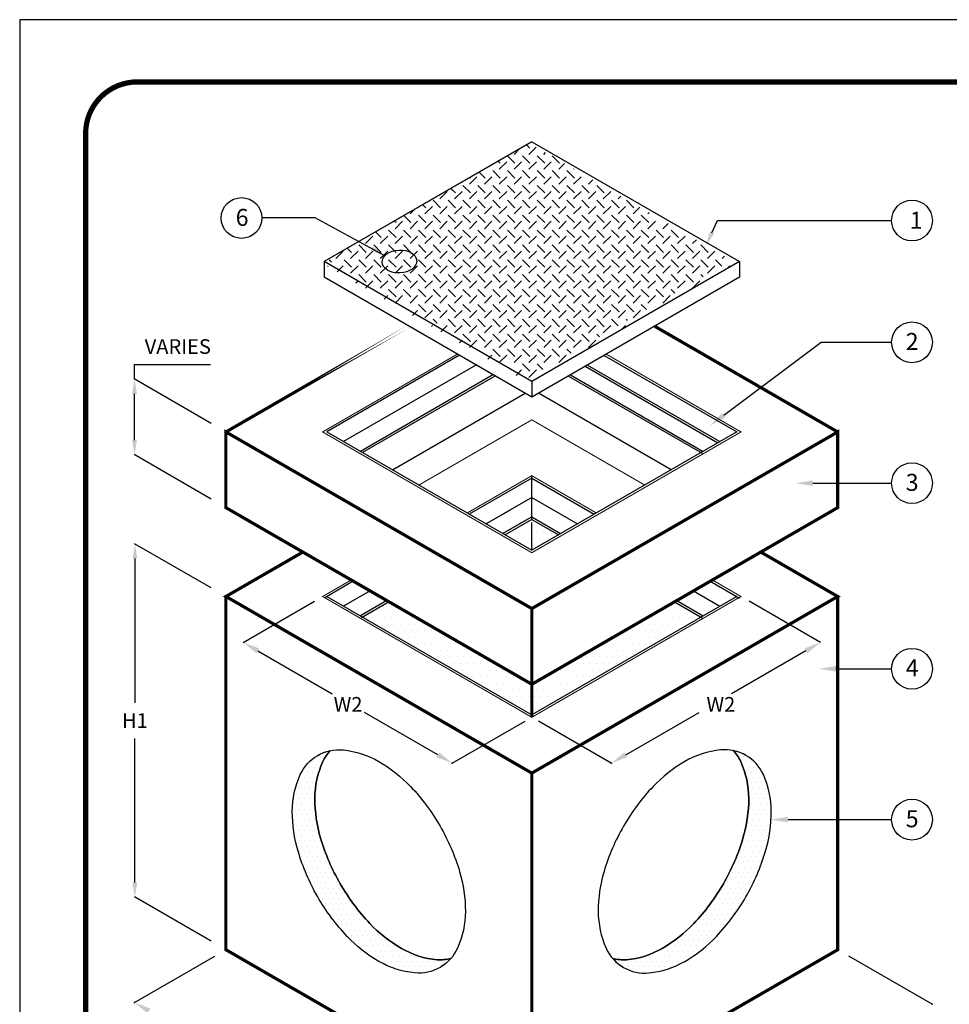
# Model space of a CAD drawing. Extents: x -8 to 799, y 9 to 1053.
# Drawn here: x -8 to 435, y 585 to 1053 of the extents above; entities that cross this region are included whole.
import ezdxf

# ---------------------------------------------------------------- set-up
doc = ezdxf.new("R2010")
doc.units = 0
doc.header["$LTSCALE"] = 20
doc.header["$MEASUREMENT"] = 0
doc.linetypes.add('HIDDEN2', pattern=[0.1875, 0.125, -0.0625])
doc.layers.get('0').update_dxf_attribs({"linetype": 'CONTINUOUS'})
doc.layers.get('DEFPOINTS').update_dxf_attribs({"linetype": 'CONTINUOUS'})
for name, color, linetype in [('Access Cover', 5, 'CONTINUOUS'), ('Concrete', 6, 'CONTINUOUS'), ('Dimensions', 1, 'CONTINUOUS'), ('SHT', 13, 'CONTINUOUS')]:
    doc.layers.add(name, color=color, linetype=linetype)
doc.layers.add('NO PRINT', color=7, linetype='CONTINUOUS', plot=False)
doc.styles.add('SIMPLEX', font='simplex.shx', dxfattribs={"width": 0.9})
doc.dimstyles.get("Standard").update_dxf_attribs({"dimtxt": 0.18, "dimasz": 0.18, "dimexe": 0.18, "dimexo": 0.0625, "dimgap": 0.09, "dimtad": 0, "dimtih": 1, "dimtoh": 1, "dimdec": 4, "dimzin": 0, "dimdsep": 46, "dimtxsty": 'Standard', "dimcen": 0.09, "dimadec": 0, "dimazin": 0, "dimtfac": 1, "dimtdec": 4, "dimtofl": 0, "dimtmove": 0, "dimatfit": 3, "dimfxl": 1, "dimtolj": 1, "dimtzin": 0, "dimarcsym": 0})

# ---------------------------------------------------------------- blocks, each defined once
blk = doc.blocks.new('*X3')
at = {"color": 0, "linetype": 'Continuous'}
for p, q in [((267.5, 675), (267.5, 675)), ((270, 675), (270, 675)), ((271.25, 677.5), (271.25, 677.5)), ((262.5, 670), (262.5, 670)), ((263.75, 672.5), (263.75, 672.5)), ((265, 670), (265, 670)), ((266.25, 672.5), (266.25, 672.5)), ((267.5, 670), (267.5, 670)), ((257.5, 665), (257.5, 665)), ((258.75, 667.5), (258.75, 667.5)), ((260, 665), (260, 665)), ((261.25, 667.5), (261.25, 667.5)), ((262.5, 665), (262.5, 665)), ((263.75, 667.5), (263.75, 667.5)), ((265, 665), (265, 665)), ((266.25, 667.5), (266.25, 667.5)), ((258.75, 662.5), (258.75, 662.5)), ((261.25, 662.5), (261.25, 662.5)), ((263.75, 662.5), (263.75, 662.5)), ((256.25, 657.5), (256.25, 657.5)), ((257.5, 660), (257.5, 660)), ((258.75, 657.5), (258.75, 657.5)), ((260, 660), (260, 660)), ((261.25, 657.5), (261.25, 657.5)), ((262.5, 660), (262.5, 660)), ((263.75, 657.5), (263.75, 657.5)), ((265, 660), (265, 660)), ((255, 655), (255, 655)), ((256.25, 652.5), (256.25, 652.5)), ((257.5, 655), (257.5, 655)), ((258.75, 652.5), (258.75, 652.5)), ((260, 655), (260, 655)), ((261.25, 652.5), (261.25, 652.5)), ((262.5, 655), (262.5, 655)), ((263.75, 652.5), (263.75, 652.5)), ((255, 650), (255, 650)), ((256.25, 647.5), (256.25, 647.5)), ((257.5, 650), (257.5, 650)), ((258.75, 647.5), (258.75, 647.5)), ((260, 650), (260, 650)), ((261.25, 647.5), (261.25, 647.5)), ((262.5, 650), (262.5, 650)), ((263.75, 647.5), (263.75, 647.5)), ((265, 650), (265, 650)), ((255, 645), (255, 645)), ((256.25, 642.5), (256.25, 642.5)), ((257.5, 645), (257.5, 645)), ((258.75, 642.5), (258.75, 642.5)), ((260, 645), (260, 645)), ((261.25, 642.5), (261.25, 642.5)), ((262.5, 645), (262.5, 645)), ((263.75, 642.5), (263.75, 642.5)), ((265, 645), (265, 645)), ((255, 640), (255, 640)), ((256.25, 637.5), (256.25, 637.5)), ((257.5, 640), (257.5, 640)), ((258.75, 637.5), (258.75, 637.5)), ((260, 640), (260, 640)), ((261.25, 637.5), (261.25, 637.5)), ((262.5, 640), (262.5, 640)), ((263.75, 637.5), (263.75, 637.5)), ((265, 640), (265, 640)), ((266.25, 637.5), (266.25, 637.5)), ((257.5, 635), (257.5, 635)), ((258.75, 632.5), (258.75, 632.5)), ((260, 635), (260, 635)), ((261.25, 632.5), (261.25, 632.5)), ((262.5, 635), (262.5, 635)), ((263.75, 632.5), (263.75, 632.5)), ((265, 635), (265, 635)), ((266.25, 632.5), (266.25, 632.5)), ((267.5, 635), (267.5, 635)), ((268.75, 632.5), (268.75, 632.5)), ((257.5, 630), (257.5, 630)), ((258.75, 627.5), (258.75, 627.5)), ((260, 630), (260, 630)), ((261.25, 627.5), (261.25, 627.5)), ((262.5, 630), (262.5, 630)), ((263.75, 627.5), (263.75, 627.5)), ((265, 630), (265, 630)), ((266.25, 627.5), (266.25, 627.5)), ((267.5, 630), (267.5, 630)), ((268.75, 627.5), (268.75, 627.5)), ((260, 625), (260, 625)), ((262.5, 625), (262.5, 625)), ((265, 625), (265, 625)), ((267.5, 625), (267.5, 625)), ((270, 625), (270, 625)), ((261.25, 622.5), (261.25, 622.5)), ((262.5, 620), (262.5, 620)), ((263.75, 622.5), (263.75, 622.5)), ((265, 620), (265, 620)), ((266.25, 622.5), (266.25, 622.5)), ((267.5, 620), (267.5, 620)), ((268.75, 622.5), (268.75, 622.5)), ((270, 620), (270, 620)), ((271.25, 622.5), (271.25, 622.5)), ((272.5, 620), (272.5, 620)), ((263.75, 617.5), (263.75, 617.5)), ((265, 615), (265, 615)), ((266.25, 617.5), (266.25, 617.5)), ((267.5, 615), (267.5, 615)), ((268.75, 617.5), (268.75, 617.5)), ((270, 615), (270, 615)), ((271.25, 617.5), (271.25, 617.5)), ((272.5, 615), (272.5, 615)), ((273.75, 617.5), (273.75, 617.5)), ((275, 615), (275, 615)), ((266.25, 612.5), (266.25, 612.5)), ((267.5, 610), (267.5, 610)), ((268.75, 612.5), (268.75, 612.5)), ((270, 610), (270, 610)), ((271.25, 612.5), (271.25, 612.5)), ((272.5, 610), (272.5, 610)), ((273.75, 612.5), (273.75, 612.5)), ((275, 610), (275, 610)), ((276.25, 612.5), (276.25, 612.5)), ((277.5, 610), (277.5, 610)), ((268.75, 607.5), (268.75, 607.5)), ((270, 605), (270, 605)), ((271.25, 607.5), (271.25, 607.5)), ((272.5, 605), (272.5, 605)), ((273.75, 607.5), (273.75, 607.5)), ((275, 605), (275, 605)), ((276.25, 607.5), (276.25, 607.5)), ((277.5, 605), (277.5, 605)), ((278.75, 607.5), (278.75, 607.5)), ((280, 605), (280, 605)), ((281.25, 607.5), (281.25, 607.5)), ((282.5, 605), (282.5, 605)), ((271.25, 602.5), (271.25, 602.5)), ((272.5, 600), (272.5, 600)), ((273.75, 602.5), (273.75, 602.5)), ((275, 600), (275, 600)), ((276.25, 602.5), (276.25, 602.5)), ((277.5, 600), (277.5, 600)), ((278.75, 602.5), (278.75, 602.5)), ((280, 600), (280, 600)), ((281.25, 602.5), (281.25, 602.5)), ((282.5, 600), (282.5, 600)), ((283.75, 602.5), (283.75, 602.5)), ((285, 600), (285, 600)), ((273.75, 597.5), (273.75, 597.5)), ((276.25, 597.5), (276.25, 597.5)), ((277.5, 595), (277.5, 595)), ((278.75, 597.5), (278.75, 597.5)), ((280, 595), (280, 595)), ((281.25, 597.5), (281.25, 597.5)), ((282.5, 595), (282.5, 595)), ((283.75, 597.5), (283.75, 597.5)), ((285, 595), (285, 595)), ((286.25, 597.5), (286.25, 597.5)), ((287.5, 595), (287.5, 595)), ((288.75, 597.5), (288.75, 597.5)), ((290, 595), (290, 595)), ((278.75, 592.5), (278.75, 592.5)), ((281.25, 592.5), (281.25, 592.5)), ((283.75, 592.5), (283.75, 592.5)), ((286.25, 592.5), (286.25, 592.5)), ((288.75, 592.5), (288.75, 592.5)), ((291.25, 592.5), (291.25, 592.5)), ((293.75, 592.5), (293.75, 592.5)), ((280, 590), (280, 590)), ((282.5, 590), (282.5, 590)), ((283.75, 587.5), (283.75, 587.5)), ((285, 590), (285, 590)), ((286.25, 587.5), (286.25, 587.5)), ((287.5, 590), (287.5, 590)), ((288.75, 587.5), (288.75, 587.5)), ((290, 590), (290, 590)), ((291.25, 587.5), (291.25, 587.5)), ((292.5, 590), (292.5, 590)), ((293.75, 587.5), (293.75, 587.5)), ((295, 590), (295, 590)), ((296.25, 587.5), (296.25, 587.5)), ((298.75, 587.5), (298.75, 587.5)), ((287.5, 585), (287.5, 585)), ((288.75, 582.5), (288.75, 582.5)), ((290, 585), (290, 585)), ((291.25, 582.5), (291.25, 582.5)), ((292.5, 585), (292.5, 585)), ((293.75, 582.5), (293.75, 582.5)), ((295, 585), (295, 585)), ((296.25, 582.5), (296.25, 582.5)), ((297.5, 585), (297.5, 585)), ((298.75, 582.5), (298.75, 582.5)), ((300, 585), (300, 585)), ((301.25, 582.5), (301.25, 582.5)), ((302.5, 585), (302.5, 585)), ((303.75, 582.5), (303.75, 582.5)), ((306.25, 582.5), (306.25, 582.5)), ((292.5, 580), (292.5, 580)), ((295, 580), (295, 580)), ((296.25, 577.5), (296.25, 577.5)), ((297.5, 580), (297.5, 580)), ((298.75, 577.5), (298.75, 577.5)), ((300, 580), (300, 580)), ((301.25, 577.5), (301.25, 577.5)), ((302.5, 580), (302.5, 580)), ((303.75, 577.5), (303.75, 577.5)), ((305, 580), (305, 580)), ((306.25, 577.5), (306.25, 577.5)), ((307.5, 580), (307.5, 580)), ((308.75, 577.5), (308.75, 577.5)), ((310, 580), (310, 580)), ((311.25, 577.5), (311.25, 577.5)), ((312.5, 580), (312.5, 580)), ((313.75, 577.5), (313.75, 577.5)), ((316.25, 577.5), (316.25, 577.5)), ((318.75, 577.5), (318.75, 577.5)), ((321.25, 577.5), (321.25, 577.5)), ((323.75, 577.5), (323.75, 577.5)), ((326.25, 577.5), (326.25, 577.5)), ((302.5, 575), (302.5, 575)), ((305, 575), (305, 575)), ((307.5, 575), (307.5, 575)), ((310, 575), (310, 575)), ((311.25, 572.5), (311.25, 572.5)), ((312.5, 575), (312.5, 575)), ((313.75, 572.5), (313.75, 572.5)), ((315, 575), (315, 575)), ((316.25, 572.5), (316.25, 572.5)), ((317.5, 575), (317.5, 575)), ((320, 575), (320, 575)), ((322.5, 575), (322.5, 575))]:
    blk.add_line(p, q, dxfattribs=at)
blk = doc.blocks.new('*X0')
at = {"color": 0, "linetype": 'Continuous'}
for p, q in [((510.9375, 659.375), (510.9375, 659.375)), ((512.5, 656.25), (512.5, 656.25)), ((514.0625, 659.375), (514.0625, 659.375)), ((515.625, 656.25), (515.625, 656.25)), ((518.75, 656.25), (518.75, 656.25)), ((510.9375, 653.125), (510.9375, 653.125)), ((514.0625, 653.125), (514.0625, 653.125)), ((517.1875, 653.125), (517.1875, 653.125)), ((512.5, 650), (512.5, 650))]:
    blk.add_line(p, q, dxfattribs=at)
blk = doc.blocks.new('*X1')
at = {"color": 0, "linetype": 'Continuous'}
for p, q in [((571.875, 618.75), (571.875, 618.75)), ((575, 618.75), (575, 618.75)), ((576.5625, 621.875), (576.5625, 621.875)), ((578.125, 618.75), (578.125, 618.75)), ((581.25, 618.75), (581.25, 618.75)), ((567.1875, 615.625), (567.1875, 615.625)), ((570.3125, 615.625), (570.3125, 615.625)), ((573.4375, 615.625), (573.4375, 615.625)), ((576.5625, 615.625), (576.5625, 615.625)), ((579.6875, 615.625), (579.6875, 615.625)), ((582.8125, 615.625), (582.8125, 615.625)), ((585.9375, 615.625), (585.9375, 615.625)), ((589.0625, 615.625), (589.0625, 615.625)), ((557.8125, 609.375), (557.8125, 609.375)), ((560.9375, 609.375), (560.9375, 609.375)), ((562.5, 612.5), (562.5, 612.5)), ((564.0625, 609.375), (564.0625, 609.375)), ((565.625, 612.5), (565.625, 612.5)), ((567.1875, 609.375), (567.1875, 609.375)), ((568.75, 612.5), (568.75, 612.5)), ((570.3125, 609.375), (570.3125, 609.375)), ((571.875, 612.5), (571.875, 612.5)), ((573.4375, 609.375), (573.4375, 609.375)), ((575, 612.5), (575, 612.5)), ((576.5625, 609.375), (576.5625, 609.375)), ((578.125, 612.5), (578.125, 612.5)), ((581.25, 612.5), (581.25, 612.5)), ((550, 606.25), (550, 606.25)), ((553.125, 606.25), (553.125, 606.25)), ((556.25, 606.25), (556.25, 606.25)), ((559.375, 606.25), (559.375, 606.25)), ((562.5, 606.25), (562.5, 606.25)), ((565.625, 606.25), (565.625, 606.25)), ((568.75, 606.25), (568.75, 606.25)), ((571.875, 606.25), (571.875, 606.25)), ((540.625, 600), (540.625, 600)), ((543.75, 600), (543.75, 600)), ((545.3125, 603.125), (545.3125, 603.125)), ((546.875, 600), (546.875, 600)), ((548.4375, 603.125), (548.4375, 603.125)), ((550, 600), (550, 600)), ((551.5625, 603.125), (551.5625, 603.125)), ((553.125, 600), (553.125, 600)), ((554.6875, 603.125), (554.6875, 603.125)), ((556.25, 600), (556.25, 600)), ((557.8125, 603.125), (557.8125, 603.125)), ((559.375, 600), (559.375, 600)), ((560.9375, 603.125), (560.9375, 603.125)), ((564.0625, 603.125), (564.0625, 603.125)), ((567.1875, 603.125), (567.1875, 603.125)), ((535.9375, 596.875), (535.9375, 596.875)), ((539.0625, 596.875), (539.0625, 596.875)), ((542.1875, 596.875), (542.1875, 596.875)), ((545.3125, 596.875), (545.3125, 596.875)), ((548.4375, 596.875), (548.4375, 596.875)), ((551.5625, 596.875), (551.5625, 596.875)), ((554.6875, 596.875), (554.6875, 596.875)), ((523.4375, 590.625), (523.4375, 590.625)), ((526.5625, 590.625), (526.5625, 590.625)), ((528.125, 593.75), (528.125, 593.75)), ((529.6875, 590.625), (529.6875, 590.625)), ((531.25, 593.75), (531.25, 593.75)), ((532.8125, 590.625), (532.8125, 590.625)), ((534.375, 593.75), (534.375, 593.75)), ((535.9375, 590.625), (535.9375, 590.625)), ((537.5, 593.75), (537.5, 593.75)), ((539.0625, 590.625), (539.0625, 590.625)), ((540.625, 593.75), (540.625, 593.75)), ((542.1875, 590.625), (542.1875, 590.625)), ((543.75, 593.75), (543.75, 593.75)), ((545.3125, 590.625), (545.3125, 590.625)), ((546.875, 593.75), (546.875, 593.75)), ((550, 593.75), (550, 593.75)), ((518.75, 587.5), (518.75, 587.5)), ((521.875, 587.5), (521.875, 587.5)), ((525, 587.5), (525, 587.5)), ((528.125, 587.5), (528.125, 587.5)), ((531.25, 587.5), (531.25, 587.5)), ((534.375, 587.5), (534.375, 587.5)), ((537.5, 587.5), (537.5, 587.5)), ((540.625, 587.5), (540.625, 587.5)), ((512.5, 581.25), (512.5, 581.25)), ((514.0625, 584.375), (514.0625, 584.375)), ((515.625, 581.25), (515.625, 581.25)), ((517.1875, 584.375), (517.1875, 584.375)), ((518.75, 581.25), (518.75, 581.25)), ((520.3125, 584.375), (520.3125, 584.375)), ((521.875, 581.25), (521.875, 581.25)), ((523.4375, 584.375), (523.4375, 584.375)), ((525, 581.25), (525, 581.25)), ((526.5625, 584.375), (526.5625, 584.375)), ((528.125, 581.25), (528.125, 581.25)), ((529.6875, 584.375), (529.6875, 584.375)), ((532.8125, 584.375), (532.8125, 584.375)), ((510.9375, 578.125), (510.9375, 578.125)), ((514.0625, 578.125), (514.0625, 578.125)), ((517.1875, 578.125), (517.1875, 578.125)), ((520.3125, 578.125), (520.3125, 578.125)), ((523.4375, 578.125), (523.4375, 578.125)), ((510.9375, 571.875), (510.9375, 571.875)), ((512.5, 575), (512.5, 575)), ((515.625, 575), (515.625, 575)), ((518.75, 575), (518.75, 575))]:
    blk.add_line(p, q, dxfattribs=at)
blk = doc.blocks.new('*D8')
at = {"layer": 'DEFPOINTS', "color": 0, "linetype": 'Continuous', "transparency": 16777216}
for p in [(46.96, 882.3), (90.44, 857.19), (90.44, 821.19)]:
    blk.add_point(p, dxfattribs=at)
at = {"layer": 'Dimensions', "color": 0, "linetype": 'Continuous', "lineweight": -2, "transparency": 16777216}
for p, q in [((46.96, 882.3), (46.96, 889.3)), ((46.96, 889.3), (83.16, 889.3)), ((83.44, 861.23), (46.78, 882.4)), ((46.96, 853.3), (46.96, 875.3)), ((83.44, 825.23), (46.78, 846.4))]:
    blk.add_line(p, q, dxfattribs=at)
at = {"layer": 'Dimensions', "color": 0, "linetype": 'Continuous', "transparency": 16777216}
for points in [[(45.8, 875.3), (48.13, 875.3), (46.96, 882.3)], [(45.8, 853.3), (48.13, 853.3), (46.96, 846.3)]]:
    blk.add_solid(points, dxfattribs=at)
at = {"layer": 'Dimensions', "color": 0, "linetype": 'Continuous', "transparency": 16777216, "insert": (67.56, 897.8), "char_height": 7, "attachment_point": 5, "style": 'SIMPLEX'}
blk.add_mtext('\\A1;VARIES', dxfattribs=at)
blk = doc.blocks.new('*D9')
at = {"layer": 'DEFPOINTS', "color": 0, "linetype": 'Continuous', "transparency": 16777216}
for p in [(90.44, 778.94), (47.16, 635.93), (90.44, 610.94)]:
    blk.add_point(p, dxfattribs=at)
at = {"layer": 'Dimensions', "color": 0, "linetype": 'Continuous', "lineweight": -2, "transparency": 16777216}
for p, q in [((83.44, 782.98), (46.98, 804.03)), ((47.16, 796.93), (47.16, 728.43)), ((47.16, 642.93), (47.16, 711.43)), ((83.44, 614.98), (46.98, 636.03))]:
    blk.add_line(p, q, dxfattribs=at)
at = {"layer": 'Dimensions', "color": 0, "linetype": 'Continuous', "transparency": 16777216}
for points in [[(46, 796.93), (48.33, 796.93), (47.16, 803.93)], [(46, 642.93), (48.33, 642.93), (47.16, 635.93)]]:
    blk.add_solid(points, dxfattribs=at)
at = {"layer": 'Dimensions', "color": 0, "linetype": 'Continuous', "transparency": 16777216, "insert": (47.16, 719.93), "char_height": 7, "attachment_point": 5, "style": 'SIMPLEX'}
blk.add_mtext('\\A1;H1', dxfattribs=at)
blk = doc.blocks.new('*X4')
at = {"color": 0, "linetype": 'Continuous'}
for p, q in [((318.2, 954.59), (320.98, 957.38)), ((325.27, 954.59), (328.68, 958)), ((332.34, 954.59), (333.16, 955.42)), ((311.13, 947.52), (314.66, 951.06)), ((318.2, 947.52), (321.73, 951.06)), ((325.27, 947.52), (328.8, 951.06)), ((332.34, 947.52), (335.88, 951.06)), ((304.06, 947.52), (304.25, 947.72)), ((339.41, 947.52), (342.13, 950.24)), ((346.48, 947.52), (346.61, 947.65)), ((296.98, 940.45), (300.52, 943.99)), ((304.06, 940.45), (307.59, 943.99)), ((311.13, 940.45), (314.66, 943.99)), ((318.2, 940.45), (321.73, 943.99)), ((325.27, 940.45), (328.8, 943.99)), ((332.34, 940.45), (335.88, 943.99)), ((339.41, 940.45), (342.95, 943.99)), ((346.48, 940.45), (350.02, 943.99)), ((353.55, 940.45), (355.58, 942.47)), ((282.84, 933.38), (286.38, 936.92)), ((289.91, 933.38), (293.45, 936.92)), ((296.98, 933.38), (300.52, 936.92)), ((304.06, 933.38), (307.59, 936.92)), ((311.13, 933.38), (314.66, 936.92)), ((318.2, 933.38), (321.73, 936.92)), ((325.27, 933.38), (328.8, 936.92)), ((332.34, 933.38), (335.88, 936.92)), ((339.41, 933.38), (342.95, 936.92)), ((346.48, 933.38), (350.02, 936.92)), ((353.55, 933.38), (357.09, 936.92)), ((360.62, 933.38), (364.16, 936.92)), ((367.7, 933.38), (369.02, 934.71)), ((268.7, 926.31), (270.79, 928.4)), ((275.77, 926.31), (279.31, 929.85)), ((282.84, 926.31), (286.38, 929.85)), ((289.91, 926.31), (293.45, 929.85)), ((296.98, 926.31), (300.52, 929.85)), ((304.06, 926.31), (307.59, 929.85)), ((311.13, 926.31), (314.66, 929.85)), ((318.2, 926.31), (321.73, 929.85)), ((325.27, 926.31), (328.8, 929.85)), ((332.34, 926.31), (335.88, 929.85)), ((339.41, 926.31), (342.95, 929.85)), ((346.48, 926.31), (350.02, 929.85)), ((353.55, 926.31), (357.09, 929.85)), ((360.62, 926.31), (364.16, 929.85)), ((367.7, 926.31), (371.23, 929.85)), ((374.77, 926.31), (377.99, 929.53)), ((261.63, 919.24), (265.17, 922.77)), ((268.7, 919.24), (272.24, 922.77)), ((275.77, 919.24), (279.31, 922.77)), ((282.84, 919.24), (286.38, 922.77)), ((289.91, 919.24), (293.45, 922.77)), ((296.98, 919.24), (300.52, 922.77)), ((304.06, 919.24), (307.59, 922.77)), ((311.13, 919.24), (314.66, 922.77)), ((318.2, 919.24), (321.73, 922.77)), ((325.27, 919.24), (328.8, 922.77)), ((332.34, 919.24), (335.88, 922.77)), ((339.41, 919.24), (342.95, 922.77)), ((346.48, 919.24), (350.02, 922.77)), ((353.55, 919.24), (357.09, 922.77)), ((360.62, 919.24), (364.16, 922.77)), ((367.7, 919.24), (371.23, 922.77)), ((374.77, 919.24), (378.3, 922.77)), ((381.84, 926.31), (382.47, 926.95)), ((381.84, 919.24), (385.37, 922.77)), ((388.91, 919.24), (391.44, 921.77)), ((247.49, 912.17), (251.02, 915.7)), ((254.56, 912.17), (258.09, 915.7)), ((261.63, 912.17), (265.17, 915.7)), ((268.7, 912.17), (272.24, 915.7)), ((275.77, 912.17), (279.31, 915.7)), ((282.84, 912.17), (286.38, 915.7)), ((289.91, 912.17), (293.45, 915.7)), ((296.98, 912.17), (300.52, 915.7)), ((304.06, 912.17), (307.59, 915.7)), ((311.13, 912.17), (314.66, 915.7)), ((318.2, 912.17), (321.73, 915.7)), ((325.27, 912.17), (328.8, 915.7)), ((332.34, 912.17), (335.88, 915.7)), ((339.41, 912.17), (342.95, 915.7)), ((346.48, 912.17), (350.02, 915.7)), ((353.55, 912.17), (357.09, 915.7)), ((360.62, 912.17), (364.16, 915.7)), ((367.7, 912.17), (371.23, 915.7)), ((374.77, 912.17), (378.3, 915.7)), ((381.84, 912.17), (385.37, 915.7)), ((388.91, 912.17), (392.44, 915.7)), ((395.98, 912.17), (399.52, 915.7)), ((403.05, 912.17), (404.89, 914)), ((233.35, 905.1), (236.88, 908.63)), ((240.42, 905.1), (243.95, 908.63)), ((247.49, 905.1), (251.02, 908.63)), ((254.56, 905.1), (258.09, 908.63)), ((261.63, 905.1), (265.17, 908.63)), ((268.7, 905.1), (272.24, 908.63)), ((275.77, 905.1), (279.31, 908.63)), ((282.84, 905.1), (286.38, 908.63)), ((289.91, 905.1), (293.45, 908.63)), ((296.98, 905.1), (300.52, 908.63)), ((304.06, 905.1), (307.59, 908.63)), ((311.13, 905.1), (314.66, 908.63)), ((318.2, 905.1), (321.73, 908.63)), ((325.27, 905.1), (328.8, 908.63)), ((332.34, 905.1), (335.88, 908.63)), ((339.41, 905.1), (342.95, 908.63)), ((346.48, 905.1), (350.02, 908.63)), ((353.55, 905.1), (357.09, 908.63)), ((360.62, 905.1), (364.16, 908.63)), ((367.7, 905.1), (371.23, 908.63)), ((374.77, 905.1), (378.3, 908.63)), ((381.84, 905.1), (385.37, 908.63)), ((388.91, 905.1), (392.44, 908.63)), ((395.98, 905.1), (399.52, 908.63)), ((403.05, 905.1), (406.59, 908.63)), ((410.12, 905.1), (413.66, 908.63)), ((417.19, 905.1), (418.34, 906.24)), ((229.51, 901.26), (229.81, 901.56)), ((233.99, 898.67), (236.88, 901.56)), ((240.42, 898.03), (243.95, 901.56)), ((247.49, 898.03), (251.02, 901.56)), ((254.56, 898.03), (258.09, 901.56)), ((261.63, 898.03), (265.17, 901.56)), ((268.7, 898.03), (272.24, 901.56)), ((275.77, 898.03), (279.31, 901.56)), ((282.84, 898.03), (286.38, 901.56)), ((289.91, 898.03), (293.45, 901.56)), ((296.98, 898.03), (300.52, 901.56)), ((304.06, 898.03), (307.59, 901.56)), ((311.13, 898.03), (314.66, 901.56)), ((318.2, 898.03), (321.73, 901.56)), ((325.27, 898.03), (328.8, 901.56)), ((332.34, 898.03), (335.88, 901.56)), ((339.41, 898.03), (342.95, 901.56)), ((346.48, 898.03), (350.02, 901.56)), ((353.55, 898.03), (357.09, 901.56)), ((360.62, 898.03), (364.16, 901.56)), ((367.7, 898.03), (371.23, 901.56)), ((374.77, 898.03), (378.3, 901.56)), ((381.84, 898.03), (385.37, 901.56)), ((388.91, 898.03), (392.44, 901.56)), ((395.98, 898.03), (399.52, 901.56)), ((403.05, 898.03), (406.59, 901.56)), ((410.12, 898.03), (413.66, 901.56)), ((419.32, 900.15), (420.73, 901.56)), ((242.96, 893.49), (243.95, 894.49)), ((247.49, 890.95), (251.02, 894.49)), ((254.56, 890.95), (258.09, 894.49)), ((261.63, 890.95), (265.17, 894.49)), ((268.7, 890.95), (272.24, 894.49)), ((275.77, 890.95), (279.31, 894.49)), ((282.84, 890.95), (286.38, 894.49)), ((289.91, 890.95), (293.45, 894.49)), ((296.98, 890.95), (300.52, 894.49)), ((304.06, 890.95), (307.59, 894.49)), ((311.13, 890.95), (314.66, 894.49)), ((318.2, 890.95), (321.73, 894.49)), ((325.27, 890.95), (328.8, 894.49)), ((332.34, 890.95), (335.88, 894.49)), ((339.41, 890.95), (342.95, 894.49)), ((346.48, 890.95), (350.02, 894.49)), ((353.55, 890.95), (357.09, 894.49)), ((360.62, 890.95), (364.16, 894.49)), ((367.7, 890.95), (371.23, 894.49)), ((374.77, 890.95), (378.3, 894.49)), ((381.84, 890.95), (385.37, 894.49)), ((388.91, 890.95), (392.44, 894.49)), ((395.98, 890.95), (399.52, 894.49)), ((403.05, 890.95), (406.59, 894.49)), ((256.41, 885.73), (258.09, 887.42)), ((261.63, 883.88), (265.17, 887.42)), ((268.7, 883.88), (272.24, 887.42)), ((275.77, 883.88), (279.31, 887.42)), ((282.84, 883.88), (286.38, 887.42)), ((289.91, 883.88), (293.45, 887.42)), ((296.98, 883.88), (300.52, 887.42)), ((304.06, 883.88), (307.59, 887.42)), ((311.13, 883.88), (314.66, 887.42)), ((318.2, 883.88), (321.73, 887.42)), ((325.27, 883.88), (328.8, 887.42)), ((332.34, 883.88), (335.88, 887.42)), ((339.41, 883.88), (342.95, 887.42)), ((346.48, 883.88), (350.02, 887.42)), ((353.55, 883.88), (357.09, 887.42)), ((360.62, 883.88), (364.16, 887.42)), ((367.7, 883.88), (371.23, 887.42)), ((374.77, 883.88), (378.3, 887.42)), ((381.84, 883.88), (385.37, 887.42)), ((388.91, 883.88), (392.44, 887.42)), ((269.85, 877.97), (272.24, 880.35)), ((275.77, 876.81), (279.31, 880.35)), ((282.84, 876.81), (286.38, 880.35)), ((289.91, 876.81), (293.45, 880.35)), ((296.98, 876.81), (300.52, 880.35)), ((304.06, 876.81), (307.59, 880.35)), ((311.13, 876.81), (314.66, 880.35)), ((318.2, 876.81), (321.73, 880.35)), ((325.27, 876.81), (328.8, 880.35)), ((332.34, 876.81), (335.88, 880.35)), ((339.41, 876.81), (342.95, 880.35)), ((346.48, 876.81), (350.02, 880.35)), ((353.55, 876.81), (357.09, 880.35)), ((360.62, 876.81), (364.16, 880.35)), ((367.7, 876.81), (371.23, 880.35)), ((374.77, 876.81), (378.3, 880.35)), ((278.82, 872.79), (279.31, 873.28)), ((283.3, 870.2), (286.38, 873.28)), ((289.91, 869.74), (293.45, 873.28)), ((296.98, 869.74), (300.52, 873.28)), ((304.06, 869.74), (307.59, 873.28)), ((311.13, 869.74), (314.66, 873.28)), ((318.2, 869.74), (321.73, 873.28)), ((325.27, 869.74), (328.8, 873.28)), ((332.34, 869.74), (335.88, 873.28)), ((339.41, 869.74), (342.95, 873.28)), ((346.48, 869.74), (350.02, 873.28)), ((353.55, 869.74), (357.09, 873.28)), ((360.62, 869.74), (364.16, 873.28)), ((369.13, 871.18), (371.23, 873.28)), ((292.27, 865.02), (293.45, 866.21)), ((296.98, 862.67), (300.52, 866.21)), ((304.06, 862.67), (307.59, 866.21)), ((311.13, 862.67), (314.66, 866.21)), ((318.2, 862.67), (321.73, 866.21)), ((325.27, 862.67), (328.8, 866.21)), ((332.34, 862.67), (335.88, 866.21)), ((339.41, 862.67), (342.95, 866.21)), ((346.48, 862.67), (350.02, 866.21)), ((353.55, 862.67), (357.09, 866.21)), ((305.72, 857.26), (307.59, 859.13)), ((311.13, 855.6), (314.66, 859.13)), ((318.2, 855.6), (321.73, 859.13)), ((325.27, 855.6), (328.8, 859.13)), ((332.34, 855.6), (335.88, 859.13)), ((339.41, 855.6), (342.95, 859.13)), ((319.17, 849.5), (321.73, 852.06)), ((325.27, 848.53), (328.8, 852.06)), ((335.67, 851.86), (335.88, 852.06))]:
    blk.add_line(p, q, dxfattribs=at)

msp = doc.modelspace()

# ---------------------------------------------------------------- linework, layer by layer
at = {"layer": 'Access Cover', "linetype": 'Continuous'}
for p, q in [((235.93426, 995.22951), (137.20737, 938.22951)), ((235.93426, 995.22951), (334.66116, 938.22951)), ((235.93426, 881.22951), (137.20737, 938.22951)), ((137.20737, 938.22951), (137.20737, 930.72951)), ((334.66116, 938.22951), (235.93426, 881.22951)), ((334.66116, 938.22951), (334.66116, 930.72951)), ((235.93426, 873.72951), (137.20737, 930.72951)), ((334.66116, 930.72951), (235.93426, 873.72951)), ((235.93426, 881.22951), (235.93426, 873.72951)), ((235.93426, 881.22951), (235.93426, 873.72951))]:
    msp.add_line(p, q, dxfattribs=at)
at = {"layer": 'Access Cover', "color": 9, "linetype": 'Continuous'}
for p, q in [((234.9963, 992.09867), (233.35474, 993.74023)), ((227.92523, 985.0276), (224.3897, 988.56314)), ((234.9963, 985.0276), (231.46076, 988.56314)), ((242.06736, 985.0276), (238.53183, 988.56314)), ((249.13843, 985.0276), (245.6029, 988.56314)), ((220.85416, 985.0276), (219.90611, 985.97565)), ((213.78309, 977.95653), (210.94035, 980.79927)), ((220.85416, 977.95653), (217.31863, 981.49207)), ((227.92523, 977.95653), (224.3897, 981.49207)), ((234.9963, 977.95653), (231.46076, 981.49207)), ((242.06736, 977.95653), (238.53183, 981.49207)), ((249.13843, 977.95653), (245.6029, 981.49207)), ((256.2095, 977.95653), (252.67397, 981.49207)), ((206.71203, 970.88547), (203.17649, 974.421)), ((206.71203, 977.95653), (206.45748, 978.21108)), ((213.78309, 970.88547), (210.24756, 974.421)), ((220.85416, 970.88547), (217.31863, 974.421)), ((227.92523, 970.88547), (224.3897, 974.421)), ((234.9963, 970.88547), (231.46076, 974.421)), ((242.06736, 970.88547), (238.53183, 974.421)), ((249.13843, 970.88547), (245.6029, 974.421)), ((256.2095, 970.88547), (252.67397, 974.421)), ((263.28057, 970.88547), (259.74503, 974.421)), ((270.35164, 970.88547), (266.8161, 974.421)), ((199.64096, 970.88547), (197.49172, 973.0347)), ((185.49882, 963.8144), (184.04309, 965.27013)), ((192.56989, 963.8144), (189.03436, 967.34993)), ((199.64096, 963.8144), (196.10542, 967.34993)), ((206.71203, 963.8144), (203.17649, 967.34993)), ((213.78309, 963.8144), (210.24756, 967.34993)), ((220.85416, 963.8144), (217.31863, 967.34993)), ((227.92523, 963.8144), (224.3897, 967.34993)), ((234.9963, 963.8144), (231.46076, 967.34993)), ((242.06736, 963.8144), (238.53183, 967.34993)), ((249.13843, 963.8144), (245.6029, 967.34993)), ((256.2095, 963.8144), (252.67397, 967.34993)), ((263.28057, 963.8144), (259.74503, 967.34993)), ((270.35164, 963.8144), (266.8161, 967.34993)), ((277.4227, 963.8144), (273.88717, 967.34993)), ((284.49377, 963.8144), (280.95824, 967.34993)), ((178.42775, 956.74333), (174.89222, 960.27886)), ((185.49882, 956.74333), (181.96329, 960.27886)), ((192.56989, 956.74333), (189.03436, 960.27886)), ((199.64096, 956.74333), (196.10542, 960.27886)), ((206.71203, 956.74333), (203.17649, 960.27886)), ((213.78309, 956.74333), (210.24756, 960.27886)), ((220.85416, 956.74333), (217.31863, 960.27886)), ((227.92523, 956.74333), (224.3897, 960.27886)), ((234.9963, 956.74333), (231.46076, 960.27886)), ((242.06736, 956.74333), (238.53183, 960.27886)), ((249.13843, 956.74333), (245.6029, 960.27886)), ((256.2095, 956.74333), (252.67397, 960.27886)), ((263.28057, 956.74333), (259.74503, 960.27886)), ((270.35164, 956.74333), (266.8161, 960.27886)), ((277.4227, 956.74333), (273.88717, 960.27886)), ((284.49377, 956.74333), (280.95824, 960.27886)), ((291.56484, 956.74333), (288.02931, 960.27886)), ((171.35669, 956.74333), (170.59446, 957.50556)), ((164.28562, 949.67226), (161.6287, 952.32918)), ((171.35669, 949.67226), (167.82115, 953.2078)), ((178.42775, 949.67226), (174.89222, 953.2078)), ((185.49882, 949.67226), (181.96329, 953.2078)), ((192.56989, 949.67226), (189.03436, 953.2078)), ((199.64096, 949.67226), (196.10542, 953.2078)), ((206.71203, 949.67226), (203.17649, 953.2078)), ((213.78309, 949.67226), (210.24756, 953.2078)), ((220.85416, 949.67226), (217.31863, 953.2078)), ((227.92523, 949.67226), (224.3897, 953.2078)), ((234.9963, 949.67226), (231.46076, 953.2078)), ((242.06736, 949.67226), (238.53183, 953.2078)), ((249.13843, 949.67226), (245.6029, 953.2078)), ((256.2095, 949.67226), (252.67397, 953.2078)), ((263.28057, 949.67226), (259.74503, 953.2078)), ((270.35164, 949.67226), (266.8161, 953.2078)), ((277.4227, 949.67226), (273.88717, 953.2078)), ((284.49377, 949.67226), (280.95824, 953.2078)), ((291.56484, 949.67226), (288.02931, 953.2078)), ((298.63591, 949.67226), (295.10037, 953.2078)), ((305.70698, 949.67226), (302.17144, 953.2078)), ((157.21455, 942.60119), (153.67902, 946.13673)), ((157.21455, 949.67226), (157.14583, 949.74099)), ((164.28562, 942.60119), (160.75009, 946.13673)), ((171.35669, 942.60119), (167.82115, 946.13673)), ((178.42775, 942.60119), (174.89222, 946.13673)), ((185.49882, 942.60119), (181.96329, 946.13673)), ((192.56989, 942.60119), (189.03436, 946.13673)), ((199.64096, 942.60119), (196.10542, 946.13673)), ((206.71203, 942.60119), (203.17649, 946.13673)), ((213.78309, 942.60119), (210.24756, 946.13673)), ((220.85416, 942.60119), (217.31863, 946.13673)), ((227.92523, 942.60119), (224.3897, 946.13673)), ((234.9963, 942.60119), (231.46076, 946.13673)), ((242.06736, 942.60119), (238.53183, 946.13673)), ((249.13843, 942.60119), (245.6029, 946.13673)), ((256.2095, 942.60119), (252.67397, 946.13673)), ((263.28057, 942.60119), (259.74503, 946.13673)), ((270.35164, 942.60119), (266.8161, 946.13673)), ((277.4227, 942.60119), (273.88717, 946.13673)), ((284.49377, 942.60119), (280.95824, 946.13673)), ((291.56484, 942.60119), (288.02931, 946.13673)), ((298.63591, 942.60119), (295.10037, 946.13673)), ((305.70698, 942.60119), (302.17144, 946.13673)), ((312.77804, 942.60119), (309.24251, 946.13673)), ((319.84911, 942.60119), (316.31358, 946.13673)), ((150.14348, 942.60119), (148.18007, 944.56461)), ((140.66258, 937.93996), (139.53688, 939.06566)), ((150.14348, 935.53013), (146.60795, 939.06566)), ((157.21455, 935.53013), (153.67902, 939.06566)), ((164.28562, 935.53013), (160.75009, 939.06566)), ((171.35669, 935.53013), (167.82115, 939.06566)), ((178.42775, 935.53013), (174.89222, 939.06566)), ((185.49882, 935.53013), (181.96329, 939.06566)), ((192.56989, 935.53013), (189.03436, 939.06566)), ((199.64096, 935.53013), (196.10542, 939.06566)), ((206.71203, 935.53013), (203.17649, 939.06566)), ((213.78309, 935.53013), (210.24756, 939.06566)), ((220.85416, 935.53013), (217.31863, 939.06566)), ((227.92523, 935.53013), (224.3897, 939.06566)), ((234.9963, 935.53013), (231.46076, 939.06566)), ((242.06736, 935.53013), (238.53183, 939.06566)), ((249.13843, 935.53013), (245.6029, 939.06566)), ((256.2095, 935.53013), (252.67397, 939.06566)), ((263.28057, 935.53013), (259.74503, 939.06566)), ((270.35164, 935.53013), (266.8161, 939.06566)), ((277.4227, 935.53013), (273.88717, 939.06566)), ((284.49377, 935.53013), (280.95824, 939.06566)), ((291.56484, 935.53013), (288.02931, 939.06566)), ((298.63591, 935.53013), (295.10037, 939.06566)), ((305.70698, 935.53013), (302.17144, 939.06566)), ((312.77804, 935.53013), (309.24251, 939.06566)), ((319.84911, 935.53013), (316.31358, 939.06566)), ((326.35011, 936.10019), (323.38464, 939.06566)), ((157.21455, 928.45906), (153.67902, 931.99459)), ((164.28562, 928.45906), (160.75009, 931.99459)), ((171.35669, 928.45906), (167.82115, 931.99459)), ((178.42775, 928.45906), (174.89222, 931.99459)), ((185.49882, 928.45906), (181.96329, 931.99459)), ((192.56989, 928.45906), (189.03436, 931.99459)), ((199.64096, 928.45906), (196.10542, 931.99459)), ((206.71203, 928.45906), (203.17649, 931.99459)), ((213.78309, 928.45906), (210.24756, 931.99459)), ((220.85416, 928.45906), (217.31863, 931.99459)), ((227.92523, 928.45906), (224.3897, 931.99459)), ((234.9963, 928.45906), (231.46076, 931.99459)), ((242.06736, 928.45906), (238.53183, 931.99459)), ((249.13843, 928.45906), (245.6029, 931.99459)), ((256.2095, 928.45906), (252.67397, 931.99459)), ((263.28057, 928.45906), (259.74503, 931.99459)), ((270.35164, 928.45906), (266.8161, 931.99459)), ((277.4227, 928.45906), (273.88717, 931.99459)), ((284.49377, 928.45906), (280.95824, 931.99459)), ((291.56484, 928.45906), (288.02931, 931.99459)), ((298.63591, 928.45906), (295.10037, 931.99459)), ((305.70698, 928.45906), (302.17144, 931.99459)), ((312.77804, 928.45906), (309.24251, 931.99459)), ((317.38436, 930.92381), (316.31358, 931.99459)), ((171.35669, 921.38799), (167.82115, 924.92352)), ((178.42775, 921.38799), (174.89222, 924.92352)), ((185.49882, 921.38799), (181.96329, 924.92352)), ((192.56989, 921.38799), (189.03436, 924.92352)), ((199.64096, 921.38799), (196.10542, 924.92352)), ((206.71203, 921.38799), (203.17649, 924.92352)), ((213.78309, 921.38799), (210.24756, 924.92352)), ((220.85416, 921.38799), (217.31863, 924.92352)), ((227.92523, 921.38799), (224.3897, 924.92352)), ((234.9963, 921.38799), (231.46076, 924.92352)), ((242.06736, 921.38799), (238.53183, 924.92352)), ((249.13843, 921.38799), (245.6029, 924.92352)), ((256.2095, 921.38799), (252.67397, 924.92352)), ((263.28057, 921.38799), (259.74503, 924.92352)), ((270.35164, 921.38799), (266.8161, 924.92352)), ((277.4227, 921.38799), (273.88717, 924.92352)), ((284.49377, 921.38799), (280.95824, 924.92352)), ((291.56484, 921.38799), (288.02931, 924.92352)), ((298.63591, 921.38799), (295.10037, 924.92352)), ((303.93573, 923.15924), (302.17144, 924.92352)), ((185.49882, 914.31692), (181.96329, 917.85246)), ((192.56989, 914.31692), (189.03436, 917.85246)), ((199.64096, 914.31692), (196.10542, 917.85246)), ((206.71203, 914.31692), (203.17649, 917.85246)), ((213.78309, 914.31692), (210.24756, 917.85246)), ((220.85416, 914.31692), (217.31863, 917.85246)), ((227.92523, 914.31692), (224.3897, 917.85246)), ((234.9963, 914.31692), (231.46076, 917.85246)), ((242.06736, 914.31692), (238.53183, 917.85246)), ((249.13843, 914.31692), (245.6029, 917.85246)), ((256.2095, 914.31692), (252.67397, 917.85246)), ((263.28057, 914.31692), (259.74503, 917.85246)), ((270.35164, 914.31692), (266.8161, 917.85246)), ((277.4227, 914.31692), (273.88717, 917.85246)), ((284.49377, 914.31692), (280.95824, 917.85246)), ((290.4871, 915.39467), (288.02931, 917.85246)), ((190.85356, 908.96218), (189.03436, 910.78139)), ((199.64096, 907.24586), (196.10542, 910.78139)), ((206.71203, 907.24586), (203.17649, 910.78139)), ((213.78309, 907.24586), (210.24756, 910.78139)), ((220.85416, 907.24586), (217.31863, 910.78139)), ((227.92523, 907.24586), (224.3897, 910.78139)), ((234.9963, 907.24586), (231.46076, 910.78139)), ((242.06736, 907.24586), (238.53183, 910.78139)), ((249.13843, 907.24586), (245.6029, 910.78139)), ((256.2095, 907.24586), (252.67397, 910.78139)), ((263.28057, 907.24586), (259.74503, 910.78139)), ((270.35164, 907.24586), (266.8161, 910.78139)), ((277.03846, 907.6301), (273.88717, 910.78139)), ((281.52134, 910.21829), (280.95824, 910.78139)), ((206.71203, 900.17479), (203.17649, 903.71032)), ((213.78309, 900.17479), (210.24756, 903.71032)), ((220.85416, 900.17479), (217.31863, 903.71032)), ((227.92523, 900.17479), (224.3897, 903.71032)), ((234.9963, 900.17479), (231.46076, 903.71032)), ((242.06736, 900.17479), (238.53183, 903.71032)), ((249.13843, 900.17479), (245.6029, 903.71032)), ((256.2095, 900.17479), (252.67397, 903.71032)), ((263.28057, 900.17479), (259.74503, 903.71032)), ((268.07271, 902.45371), (266.8161, 903.71032)), ((220.85416, 893.10372), (217.31863, 896.63925)), ((227.92523, 893.10372), (224.3897, 896.63925)), ((234.9963, 893.10372), (231.46076, 896.63925)), ((242.06736, 893.10372), (238.53183, 896.63925)), ((249.13843, 893.10372), (245.6029, 896.63925)), ((254.62408, 894.68914), (252.67397, 896.63925)), ((234.9963, 886.03265), (231.46076, 889.56819)), ((241.17544, 886.92457), (238.53183, 889.56819)), ((245.65832, 889.51276), (245.6029, 889.56819))]:
    msp.add_line(p, q, dxfattribs=at)
at = {"layer": 'Access Cover', "linetype": 'Continuous'}
msp.add_lwpolyline([(234.69964, 994.5167), (137.20737, 938.22951)], dxfattribs=at)
msp.add_ellipse((172.97674, 938.25211), major_axis=(-8.24602, -0.38318), ratio=0.662888857, dxfattribs=at)
at = {"layer": 'Concrete', "linetype": 'Continuous'}
for p, q in [((201.62075, 893.6686), (138.442, 857.19233)), ((270.35877, 893.60451), (333.42653, 857.19233)), ((209.63456, 889.05777), (146.442, 852.57353)), ((261.38146, 888.42146), (324.44922, 852.00927)), ((262.35877, 888.98571), (325.42653, 852.57353)), ((217.64837, 884.44694), (154.442, 847.95472)), ((218.65009, 883.87059), (155.442, 847.37737)), ((253.35877, 883.78956), (316.92653, 847.0887)), ((254.35877, 884.36691), (317.42653, 847.95472)), ((169.61891, 839.19233), (232.85148, 875.69967)), ((302.24962, 839.19233), (239.18186, 875.60451)), ((138.442, 857.19233), (235.93426, 800.90514)), ((333.42653, 857.19233), (235.93426, 800.90514)), ((235.93426, 835.22951), (206.20848, 818.06733)), ((235.93426, 815.3486), (235.93426, 836.38422)), ((235.93426, 835.22951), (265.66004, 818.06733)), ((235.93426, 825.99191), (214.20848, 813.44853)), ((235.93426, 825.99191), (257.66004, 813.44853)), ((225.61688, 820.03517), (214.20848, 813.44853)), ((235.93426, 816.75431), (222.20848, 808.82972)), ((233.61688, 815.41637), (222.20848, 808.82972)), ((235.93426, 815.59961), (223.20848, 808.25237)), ((235.93426, 815.59961), (235.71688, 815.4741)), ((235.93426, 816.75431), (249.66004, 808.82972)), ((235.93426, 815.59961), (248.66004, 808.25237)), ((235.93426, 800.90514), (235.93426, 814.07843)), ((235.93426, 800.90514), (235.93426, 814.07843)), ((151.03157, 786.21092), (137.442, 778.36498)), ((320.83696, 786.21092), (334.73612, 778.18624)), ((138.442, 778.94233), (235.93426, 722.65514)), ((159.03157, 781.59212), (146.442, 774.32353)), ((333.42653, 778.94233), (235.93426, 722.65514)), ((312.83696, 781.59212), (325.42653, 774.32353)), ((381.42653, 778.94233), (360.79446, 767.03039)), ((167.03157, 776.97332), (154.442, 769.70472)), ((168.03157, 776.39597), (154.942, 768.8387)), ((303.83696, 776.39597), (316.92653, 768.8387)), ((304.83696, 776.97332), (317.42653, 769.70472))]:
    msp.add_line(p, q, dxfattribs=at)
at = {"layer": 'Concrete', "color": 9, "linetype": 'HIDDEN2'}
msp.add_line((235.93426, 815.3486), (235.93426, 836.38422), dxfattribs=at)
at = {"layer": 'Concrete', "linetype": 'Continuous', "const_width": 1.5}
msp.add_lwpolyline([(177.57932, 907.50109), (90.442, 857.19233)], close=True, dxfattribs=at)
at = {"layer": 'Concrete', "linetype": 'Continuous'}
for points, const_width in [([(294.35877, 907.46092), (381.42653, 857.19233)], 1.5), ([(200.61902, 894.24495), (136.442, 857.19233), (235.93426, 799.75044), (335.42653, 857.19233), (271.35877, 894.18186)], 0.5), ([(182.20848, 831.92373), (235.93426, 862.94233), (289.66004, 831.92373)], 0.5), ([(235.93426, 721.50044), (235.93426, 773.19233), (381.42653, 857.19233), (381.42653, 821.19233), (235.93426, 737.19233), (90.442, 821.19233), (90.442, 857.19233), (235.93426, 773.19233)], 1.5), ([(205.20848, 818.64468), (235.93426, 836.38422), (266.66004, 818.64468)], 0.5), ([(127.03157, 800.06733), (90.442, 778.94233), (235.93426, 694.94233), (381.42653, 778.94233), (344.83696, 800.06733)], 1.5), ([(150.03157, 786.78827), (136.442, 778.94233), (235.93426, 721.50044), (335.42653, 778.94233), (321.83696, 786.78827)], 0.5), ([(90.442, 778.94233), (90.442, 610.94233), (235.93426, 526.94233), (381.42653, 610.94233), (381.42653, 778.94233)], 1.5), ([(235.93426, 694.94233), (235.93426, 526.94233)], 1.5)]:
    msp.add_lwpolyline(points, dxfattribs=dict(at, const_width=const_width))
for points in [[(192.29515, 669.74727, -0.058751868), (201.59556, 648.12627, -0.072341084), (204.35168, 629.17654, -0.106617054), (200.57544, 611.66853, -0.15685122), (192.29515, 602.52749, -0.15685122), (180.23863, 599.92706, -0.106617054), (163.18813, 605.41076, -0.072341084), (148.15524, 617.27248, -0.058751868), (134.08111, 636.13738, -0.058751868), (124.78069, 657.75839, -0.072341084), (122.02458, 676.70811, -0.106617054), (125.80081, 694.21612, -0.15685122), (134.08111, 703.35717, -0.15685122), (146.13763, 705.95759, -0.106617054), (163.18813, 700.4739, -0.072341084), (178.22102, 688.61217, -0.058751868)], [(197.51361, 606.85866, -0.084778385), (192.29515, 602.52749, -0.15685122), (180.23863, 599.92706, -0.106617054), (163.18813, 605.41076, -0.072341084), (148.15524, 617.27248, -0.058751868), (134.08111, 636.13738, -0.058751868), (124.78069, 657.75839, -0.072341084), (122.02458, 676.70811, -0.106617054), (125.80081, 694.21612, -0.15685122), (134.08111, 703.35717, -0.079770561), (140.04811, 705.63315, 0.077678657), (136.51788, 700.40362, 0.106617054), (132.74165, 682.89561, 0.072341084), (135.49776, 663.94589, 0.058751868), (144.79817, 642.32488, 0.058751868), (158.87231, 623.45998, 0.072341084), (173.90519, 611.59826, 0.106617054), (190.95569, 606.11456, 0.077678657)], [(279.57338, 669.74727, 0.058751868), (270.27296, 648.12627, 0.072341084), (267.51685, 629.17654, 0.106617054), (271.29308, 611.66853, 0.15685122), (279.57338, 602.52749, 0.15685122), (291.6299, 599.92706, 0.106617054), (308.6804, 605.41076, 0.072341084), (323.71328, 617.27248, 0.058751868), (337.78742, 636.13738, 0.058751868), (347.08783, 657.75839, 0.072341084), (349.84394, 676.70811, 0.106617054), (346.06771, 694.21612, 0.15685122), (337.78742, 703.35717, 0.15685122), (325.7309, 705.95759, 0.106617054), (308.6804, 700.4739, 0.072341084), (293.64751, 688.61217, 0.058751868)], [(274.35492, 606.85866, 0.084778385), (279.57338, 602.52749, 0.15685122), (291.6299, 599.92706, 0.106617054), (308.6804, 605.41076, 0.072341084), (323.71328, 617.27248, 0.058751868), (337.78742, 636.13738, 0.058751868), (347.08783, 657.75839, 0.072341084), (349.84394, 676.70811, 0.106617054), (346.06771, 694.21612, 0.15685122), (337.78742, 703.35717, 0.079770561), (331.82042, 705.63315, -0.077678657), (335.35065, 700.40362, -0.106617054), (339.12688, 682.89561, -0.072341084), (336.37077, 663.94589, -0.058751868), (327.07036, 642.32488, -0.058751868), (312.99622, 623.45998, -0.072341084), (297.96333, 611.59826, -0.106617054), (280.91283, 606.11456, -0.077678657)]]:
    msp.add_lwpolyline(points, format="xyb", close=True, dxfattribs=at)
for points in [[(197.51361, 606.85866, -0.077678657), (190.95569, 606.11456, -0.106617054), (173.90519, 611.59826, -0.072341084), (158.87231, 623.45998, -0.058751868), (144.79817, 642.32488, -0.058751868), (135.49776, 663.94589, -0.072341084), (132.74165, 682.89561, -0.106617054), (136.51788, 700.40362, -0.077678657), (140.04811, 705.63315, -0.15685122)], [(274.35492, 606.85866, 0.077678657), (280.91283, 606.11456, 0.106617054), (297.96333, 611.59826, 0.072341084), (312.99622, 623.45998, 0.058751868), (327.07036, 642.32488, 0.058751868), (336.37077, 663.94589, 0.072341084), (339.12688, 682.89561, 0.106617054), (335.35065, 700.40362, 0.077678657), (331.82042, 705.63315, 0.15685122)]]:
    msp.add_lwpolyline(points, format="xyb", dxfattribs=at)
at = {"layer": 'Dimensions', "linetype": 'Continuous'}
for p, q in [((321.56078, 951.88882), (324.21605, 957.72469)), ((324.21605, 957.72469), (407.06181, 957.72469)), ((327.21545, 865.11247), (373.56181, 899.81733)), ((373.56181, 899.81733), (407.06181, 899.81733)), ((369.56181, 832.81733), (407.06181, 832.81733)), ((98.63744, 757.11586), (132.53359, 776.68581)), ((373.23108, 757.11586), (339.33493, 776.68581)), ((380.56181, 744.56733), (407.06181, 744.56733)), ((198.12971, 699.67397), (232.7047, 719.63585)), ((273.73882, 699.67397), (239.16383, 719.63585)), ((357.79819, 672.81733), (407.06181, 672.81733)), ((46.942, 585.82759), (85.13869, 607.88047)), ((426.3292, 585.01776), (386.72983, 607.88047))]:
    msp.add_line(p, q, dxfattribs=at)
at = {"layer": 'Dimensions', "linetype": 'ByBlock'}
for p, q in [((105.56565, 753.11586), (140.94881, 732.68738)), ((366.30288, 753.11586), (330.91972, 732.68738)), ((191.20151, 703.67397), (156.28612, 723.83238)), ((280.66702, 703.67397), (315.58241, 723.83238)), ((198.09846, 699.61985), (198.03971, 699.51809)), ((273.77007, 699.61985), (273.82882, 699.51809)), ((46.91075, 585.77346), (46.852, 585.67171))]:
    msp.add_line(p, q, dxfattribs=at)
at = {"layer": 'Dimensions', "linetype": 'Continuous'}
for centre in [(97.8306, 958.94358), (416.75508, 957.72469), (416.75508, 899.81733), (416.75508, 832.81733), (416.75508, 744.56733), (416.75508, 672.81733)]:
    msp.add_circle(centre, 9.69327, dxfattribs=at)
at = {"layer": 'Dimensions', "linetype": 'ByBlock'}
for p in [(198.12971, 699.67397), (198.12971, 699.67397), (273.73882, 699.67397), (273.73882, 699.67397), (46.942, 585.82759), (426.3292, 585.01776)]:
    msp.add_point(p, dxfattribs=at)
at = {"layer": 'Dimensions', "linetype": 'Continuous'}
for points in [[(322.6227, 951.40566), (320.49887, 952.37198), (318.66181, 945.51733)], [(328.01464, 864.0452), (326.41626, 866.17974), (320.81181, 860.31733)], [(369.56181, 831.48399), (369.56181, 834.15066), (361.56181, 832.81733)], [(380.56181, 743.23399), (380.56181, 745.90066), (372.56181, 744.56733)], [(357.79819, 671.48399), (357.79819, 674.15066), (349.79819, 672.81733)]]:
    msp.add_solid(points, dxfattribs=at)
at = {"layer": 'Dimensions', "linetype": 'ByBlock'}
for points in [[(104.89898, 751.96116), (106.23231, 754.27056), (98.63744, 757.11586)], [(366.96955, 751.96116), (365.63621, 754.27056), (373.23108, 757.11586)], [(190.53484, 702.51927), (191.86818, 704.82867), (198.12971, 699.67397)], [(281.33369, 702.51927), (280.00035, 704.82867), (273.73882, 699.67397)], [(53.20353, 580.67289), (54.53687, 582.98229), (46.942, 585.82759)]]:
    msp.add_solid(points, dxfattribs=at)
at = {"layer": 'NO PRINT'}
msp.add_lwpolyline([(-7.65056, 8.99937), (799.27098, 8.99937), (799.27098, 1053.25077), (-7.65056, 1053.25077)], close=True, dxfattribs=at)
at = {"layer": 'SHT', "color": 2, "linetype": 'Continuous', "const_width": 2.50507}
msp.add_lwpolyline([(23.71094, 999.12515), (23.711, 63.125, 0.414213562), (48.24545, 38.59055), (743.375, 38.59055, 0.414213562), (767.90945, 63.125), (767.90945, 999.12515, 0.414210806), (743.37493, 1023.6596), (48.24538, 1023.6596, 0.413911797)], format="xyb", close=True, dxfattribs=at)

# ---------------------------------------------------------------- block references
at = {"layer": 'Access Cover', "color": 9, "linetype": 'Continuous'}
msp.add_blockref('*X4', (-90.67282, 34.60451), dxfattribs=at)
at = {"layer": 'Concrete', "color": 9, "linetype": 'Continuous', "xscale": -1}
for name, p in [('*X0', (745.80672, 153.31733)), ('*X1', (745.80672, 153.31733)), ('*X3', (604.06401, 27.75122))]:
    msp.add_blockref(name, p, dxfattribs=at)
at = {"layer": 'Concrete', "color": 9, "linetype": 'Continuous'}
for name, p in [('*X0', (-273.93819, 153.31733)), ('*X1', (-273.93819, 153.31733)), ('*X3', (-132.19548, 27.75122))]:
    msp.add_blockref(name, p, dxfattribs=at)

# ---------------------------------------------------------------- texts
at = {"layer": 'Dimensions', "linetype": 'ByBlock', "style": 'SIMPLEX'}
for p in [(141.68813, 724.12759), (319.01373, 724.12759)]:
    msp.add_text('W2', height=7, dxfattribs=at).set_placement(p)
at = {"layer": 'Dimensions', "linetype": 'Continuous', "char_height": 8.075, "attachment_point": 1, "style": 'SIMPLEX'}
for s, insert in [('6', (95.08459, 963.26464)), ('1', (415.69587, 961.91608)), ('2', (413.78697, 904.26307)), ('3', (413.78697, 837.26307)), ('4', (413.78697, 749.01307)), ('5', (413.78697, 677.26307))]:
    msp.add_mtext_dynamic_manual_height_columns(s, width=6.5462797, gutter_width=15.625, heights=[0], dxfattribs=dict(at, insert=insert))

# ---------------------------------------------------------------- dimensions: what is measured, and where the dimension line sits
at = {"layer": 'Dimensions', "linetype": 'Continuous'}
for base, p1, p2, text, picture, middle in [((46.96181, 882.29563), (90.442, 821.19233), (90.442, 857.19233), 'VARIES', '*D8', (67.56181, 897.79563)), ((47.16181, 635.93016), (90.442, 778.94233), (90.442, 610.94233), 'H1', '*D9', (47.16181, 719.93016))]:
    dim = msp.add_linear_dim(base=base, p1=p1, p2=p2, angle=90, text=text, dimstyle='Standard', override={"dimtxt": 7, "dimasz": 7, "dimexo": 7, "dimgap": 5, "dimtad": 1, "dimtxsty": 'SIMPLEX'}, dxfattribs=at)
    dim.commit()
    dim.dimension.update_dxf_attribs({"geometry": picture, "text_midpoint": middle})

# ---------------------------------------------------------------- leaders
msp.add_leader([(166.00631, 940.99957), (132.82142, 958.94358), (107.52387, 958.94358)], dimstyle='Standard', override={"dimtxt": 7, "dimasz": 7, "dimexo": 7, "dimgap": 5, "dimtad": 0}, dxfattribs=at)

doc.saveas('drawing.dxf')
